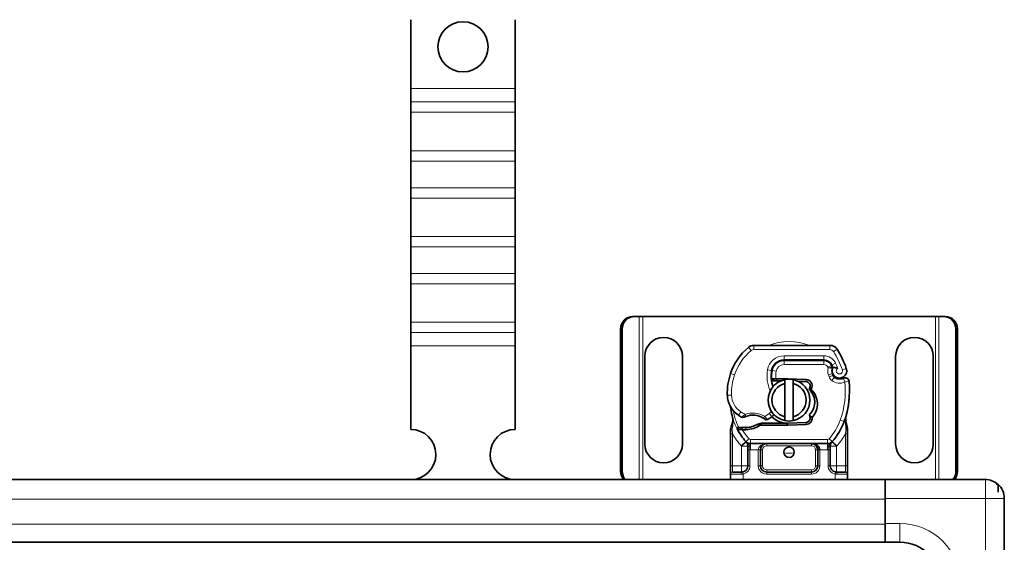
# Model space of a CAD drawing. Units: millimetres. Extents: x 46628 to 48879, y 7852 to 8871.
# Drawn here: x 47999 to 48235, y 8382 to 8507 of the extents above; entities that cross this region are included whole.
import ezdxf

# ---------------------------------------------------------------- set-up
doc = ezdxf.new("R2010")
doc.units = ezdxf.units.MM
doc.layers.add('Visible (ISO)', color=7, linetype='Continuous', lineweight=35)
doc.layers.add('Visible Narrow (ISO)', color=7, linetype='Continuous', lineweight=9)

msp = doc.modelspace()

# ---------------------------------------------------------------- linework, layer by layer
at = {"layer": 'Visible (ISO)'}
for p, q in [((48092.95, 8507.44), (48092.95, 8490.95)), ((48117.95, 8507.44), (48117.95, 8490.95)), ((48092.95, 8490.95), (48092.95, 8487.77)), ((48117.95, 8490.95), (48117.95, 8487.77)), ((48092.95, 8487.77), (48092.95, 8485.29)), ((48117.95, 8487.77), (48117.95, 8485.29)), ((48092.95, 8476.1), (48092.95, 8485.29)), ((48117.95, 8476.1), (48117.95, 8485.29)), ((48092.95, 8476.1), (48092.95, 8473.62)), ((48117.95, 8476.1), (48117.95, 8473.62)), ((48092.95, 8473.62), (48092.95, 8467.26)), ((48117.95, 8473.62), (48117.95, 8467.26)), ((48092.95, 8467.26), (48092.95, 8464.79)), ((48117.95, 8467.26), (48117.95, 8464.79)), ((48092.95, 8455.59), (48092.95, 8464.79)), ((48117.95, 8455.59), (48117.95, 8464.79)), ((48092.95, 8455.59), (48092.95, 8453.12)), ((48117.95, 8455.59), (48117.95, 8453.12)), ((48092.95, 8453.12), (48092.95, 8446.75)), ((48117.95, 8453.12), (48117.95, 8446.75)), ((48092.95, 8446.75), (48092.95, 8444.28)), ((48117.95, 8446.75), (48117.95, 8444.28)), ((48092.95, 8435.09), (48092.95, 8444.28)), ((48117.95, 8435.09), (48117.95, 8444.28)), ((48146.09, 8436.45), (48146.48, 8436.45)), ((48147.62, 8436.45), (48146.48, 8436.45)), ((48148.45, 8436.45), (48147.62, 8436.45)), ((48218.45, 8436.45), (48148.45, 8436.45)), ((48219.28, 8436.45), (48218.45, 8436.45)), ((48220.42, 8436.45), (48219.28, 8436.45)), ((48220.8, 8436.45), (48220.42, 8436.45)), ((48092.95, 8435.09), (48092.95, 8432.61)), ((48117.95, 8435.09), (48117.95, 8432.61)), ((48143.15, 8399.45), (48143.15, 8433.45)), ((48143.53, 8433.45), (48143.53, 8399.45)), ((48223.37, 8399.45), (48223.37, 8433.45)), ((48223.75, 8433.45), (48223.75, 8399.45)), ((48092.95, 8432.61), (48092.95, 8429.43)), ((48117.95, 8432.61), (48117.95, 8429.43)), ((48092.95, 8429.43), (48092.95, 8409.45)), ((48117.95, 8429.43), (48117.95, 8409.45)), ((48193.24, 8429.55), (48175.01, 8429.55)), ((48148.95, 8405.95), (48148.95, 8426.95)), ((48157.95, 8426.95), (48157.95, 8405.95)), ((48182.25, 8426.05), (48191.79, 8426.05)), ((48208.95, 8405.95), (48208.95, 8426.95)), ((48217.95, 8426.95), (48217.95, 8405.95)), ((48182.25, 8425.95), (48181.48, 8425.95)), ((48191.79, 8425.95), (48182.25, 8425.95)), ((48193.81, 8424.32), (48193.61, 8424.77)), ((48179.87, 8421.05), (48179.31, 8421.54)), ((48180.38, 8421.55), (48180.32, 8421.55)), ((48182.95, 8421.55), (48180.38, 8421.55)), ((48187.55, 8421.37), (48183.17, 8421.54)), ((48193.96, 8422.38), (48193.81, 8422.84)), ((48179.27, 8421.05), (48179.87, 8421.05)), ((48180.38, 8421.05), (48180.35, 8421.05)), ((48180.38, 8421.05), (48181.49, 8421.05)), ((48182.45, 8412.49), (48182.45, 8420.4)), ((48184.45, 8420.4), (48184.45, 8412.49)), ((48185.64, 8420.94), (48187.53, 8420.87)), ((48171.3, 8409.95), (48171.02, 8409.55)), ((48175.96, 8410.68), (48176.88, 8410.95)), ((48176.88, 8410.95), (48176.53, 8410.45)), ((48176.53, 8410.45), (48182.95, 8410.45)), ((48182.95, 8410.95), (48176.88, 8410.95)), ((48187.53, 8411.13), (48183.15, 8410.95)), ((48183.17, 8410.45), (48187.55, 8410.63)), ((48169.45, 8408.38), (48169.45, 8400.75)), ((48197.45, 8400.75), (48197.45, 8408.38)), ((48173.6, 8405.44), (48173.6, 8404.55)), ((48174.24, 8406.05), (48192.66, 8406.05)), ((48193.3, 8404.55), (48193.3, 8405.44)), ((48173.6, 8404.55), (48173.6, 8400.75)), ((48176.6, 8400.75), (48176.6, 8404.55)), ((48190.3, 8404.55), (48190.3, 8400.75)), ((48193.3, 8400.75), (48193.3, 8404.55)), ((48169.45, 8400.75), (48169.45, 8398.75)), ((48197.45, 8398.75), (48197.45, 8400.75)), ((48169.45, 8398.75), (48169.45, 8397.45)), ((48169.95, 8399.25), (48172.1, 8399.25)), ((48188.8, 8399.25), (48178.1, 8399.25)), ((48194.8, 8399.25), (48196.95, 8399.25)), ((48197.45, 8397.45), (48197.45, 8398.75)), ((47469.95, 8397.45), (48207.35, 8397.45)), ((48206.45, 8392.95), (48206.45, 8397.45)), ((48230.45, 8397.45), (48206.45, 8397.45)), ((48207.35, 8397.45), (48207.35, 8397.45)), ((48232.99, 8396.38), (48233.45, 8396.38)), ((48232.99, 8396.35), (48233.45, 8396.35)), ((48233.45, 8396.35), (48233.45, 8396.38)), ((48233.45, 8396.35), (48233.45, 8394.84)), ((48233.34, 8394.84), (48233.45, 8394.84)), ((48233.45, 8394.52), (48233.45, 8394.84)), ((48233.45, 8394.52), (48233.45, 8394.45)), ((48206.45, 8386.95), (48206.45, 8392.95)), ((48234.95, 8392.95), (48234.95, 8201.95)), ((48206.45, 8386.95), (48206.45, 8382.45)), ((47469.95, 8382.45), (48206.45, 8382.45)), ((48209.95, 8382.45), (48206.45, 8382.45))]:
    msp.add_line(p, q, dxfattribs=at)
for centre, radius in [((48105.45, 8500.95), 6), ((48183.45, 8404), 1.25)]:
    msp.add_circle(centre, radius, dxfattribs=at)
for centre, radius, start, end in [((48153.45, 8426.95), 4.5, 0, 180), ((48213.45, 8426.95), 4.5, 0, 180), ((48182.73, 8418.36), 14, 130.0498, 161.4289), ((48175.01, 8427.55), 2, 90, 130.0498), ((48193.24, 8427.55), 2, 31.9931, 90), ((48174.75, 8416), 23.8, 19.7471, 31.9931), ((48182.25, 8423.05), 3, 90, 170.5944), ((48191.79, 8423.95), 2.1, 25.0161, 90), ((48182.25, 8423.05), 2.9, 90, 170.5944), ((48191.79, 8423.95), 2, 24.2911, 90), ((48174.75, 8416), 20.9, 23.2682, 25.0161), ((48195.6, 8423.45), 1.89, 160.0686, 198.7302), ((48195.5, 8423.45), 1.75, 152.5664, 19.7471), ((48193.54, 8424.19), 0.3, 340.0686, 24.2911), ((48183.68, 8418.04), 15, 161.4289, 181.6086), ((48183.45, 8416.45), 5, 101.537, 258.463), ((48187.18, 8422.23), 8, 170.5944, 198.8162), ((48187.18, 8422.23), 7.9, 170.5944, 184.9845), ((48183.45, 8416.45), 5, 78.463, 101.537), ((48182.95, 8416), 5.55, 87.7076, 90), ((48183.45, 8416.45), 5, 281.537, 78.463), ((48187.49, 8419.87), 1.5, 344.7006, 87.7076), ((48194.91, 8422.71), 1, 198.7302, 231.3988), ((48195.5, 8423.45), 1.95, 231.3988, 296.0517), ((48196.8, 8420.8), 1, 5.8299, 116.0517), ((48183.45, 8416.45), 4.08, 104.188, 255.812), ((48182.95, 8416), 5.05, 123.9068, 131.9292), ((48183.45, 8416.45), 4.08, 284.188, 75.812), ((48187.49, 8419.87), 1, 344.6707, 87.7076), ((48175.91, 8418.67), 22, 340.529, 5.8299), ((48174.69, 8417.79), 6, 181.6086, 235.9591), ((48183.45, 8416), 14, 187.1728, 195.2331), ((48176.37, 8420.28), 9, 235.9591, 241.6798), ((48172.33, 8412.79), 0.5, 241.6798, 295.8106), ((48174.75, 8407.8), 5.05, 59.4901, 108.9926), ((48176.07, 8416.29), 5, 296.269, 311.1694), ((48182.95, 8416), 5.05, 224.0233, 270), ((48176.4, 8415.91), 4.5, 311.1694, 319.6839), ((48187.49, 8412.13), 1, 272.2924, 15.7638), ((48187.49, 8412.13), 1.5, 272.2924, 7.3993), ((48183.45, 8416), 14, 207.4046, 222.5319), ((48172.7, 8424.93), 15.05, 267.2015, 268.3487), ((48172.7, 8424.93), 15.05, 268.3487, 271.6086), ((48172.96, 8415.93), 6.05, 271.6086, 299.7532), ((48172.96, 8415.93), 6.55, 271.6086, 303.1077), ((48178.06, 8412.25), 0.5, 233.3848, 296.269), ((48183.45, 8416.45), 5, 258.463, 281.537), ((48182.95, 8416), 5.05, 270, 272.2924), ((48182.95, 8416), 5.55, 270, 272.2924), ((48183.45, 8416), 14, 317.4681, 340.529), ((48092.95, 8403.45), 6, 270.6182, 90), ((48117.95, 8403.45), 6, 90, 269.3818), ((48172.7, 8424.93), 15.55, 268.3487, 271.6086), ((48153.45, 8405.95), 4.5, 180, 0), ((48174.24, 8407.55), 1.5, 222.5319, 270), ((48178.1, 8404.55), 1.5, 90, 180), ((48188.8, 8404.55), 1.5, 38.5767, 42.3416), ((48188.8, 8404.55), 1.5, 0, 38.5767), ((48192.66, 8407.55), 1.5, 270, 317.4681), ((48213.45, 8405.95), 4.5, 180, 0), ((48172.1, 8400.75), 1.5, 280.0417, 0), ((48178.1, 8400.75), 1.5, 180, 270), ((48188.8, 8400.75), 1.5, 270, 0), ((48194.8, 8400.75), 1.5, 180, 259.9583), ((48230.45, 8392.95), 4.5, 49.7589, 90), ((48230.45, 8392.95), 4.5, 0, 48.1897), ((48209.95, 8372.45), 10, 0, 90)]:
    msp.add_arc(centre, radius, start, end, dxfattribs=at)
for centre, major_axis, ratio, start_param, end_param in [((48146.09, 8433.45), (0, 3), 0.981627, 0, 1.570796), ((48146.48, 8433.45), (0, 3), 0.981627, 0, 1.570796), ((48220.42, 8433.45), (0, 3), 0.981627, 4.712389, 6.283185), ((48220.8, 8433.45), (0, 3), 0.981627, 4.712389, 6.283185), ((48185.75, 8416.29), (2.76, -2.81), 0.948678, 1.570592, 1.580806), ((48187.8, 8419.68), (0.68, 1.13), 0.865496, 4.640463, 5.024928), ((48196.5, 8412.42), (0.497, -0.052), 0.800335, 6.047435, 6.323472), ((48196.5, 8412.42), (0.497, -0.052), 0.800335, 6.281011, 6.342326), ((48196.57, 8411.36), (0.494, 0.078), 0.523504, 0.000529, 0.008144), ((48196.57, 8411.36), (0.494, 0.078), 0.523504, 0.000529, 0.008144), ((48188.8, 8404.55), (2, 0), 0.75, 0.673291, 1.570796), ((48188.8, 8404.55), (2, 0), 0.75, 0, 0.673291), ((48146.09, 8399.45), (0, 3), 0.981627, 1.570796, 2.300368), ((48146.48, 8399.45), (0, -3), 0.981627, 4.712389, 5.44196), ((48220.42, 8399.45), (0, 3), 0.981627, 3.982661, 4.712389), ((48220.8, 8399.45), (0, -3), 0.981627, 0.841069, 1.570796)]:
    msp.add_ellipse(centre, major_axis=major_axis, ratio=ratio, start_param=start_param, end_param=end_param, dxfattribs=at)
for points, knots in [([(48195.1, 8424.08), (48195.1, 8424.08), (48195.1, 8424.08), (48195.01, 8424.11), (48194.91, 8424.14), (48194.72, 8424.18), (48194.63, 8424.19), (48194.42, 8424.22), (48194.31, 8424.23), (48194.13, 8424.25), (48194.06, 8424.25), (48193.97, 8424.25), (48193.95, 8424.25), (48193.95, 8424.25)], [-0.0004584, -0.0004584, -0.0004584, -0.0004584, 0, 0, 0.0291314, 0.0291314, 0.0589228, 0.0589228, 0.0992017, 0.0992017, 0.136201, 0.136201, 0.171809, 0.171809, 0.171809, 0.171809]), ([(48180.32, 8421.55), (48180.21, 8421.55), (48180.09, 8421.55), (48179.93, 8421.55), (48179.8, 8421.55), (48179.68, 8421.55), (48179.54, 8421.55), (48179.45, 8421.55), (48179.37, 8421.55), (48179.33, 8421.54), (48179.31, 8421.54), (48179.31, 8421.54)], [-0.7393749, -0.7393749, -0.7393749, -0.7393749, -0.7082852, -0.7082852, -0.6895882, -0.6708911, -0.6708911, -0.6337981, -0.6337981, -0.6153592, -0.5969202, -0.5969202, -0.5969202, -0.5969202]), ([(48196.36, 8421.7), (48196.26, 8421.65), (48196.16, 8421.61), (48195.85, 8421.52), (48195.64, 8421.5), (48195.29, 8421.51), (48195.14, 8421.53), (48194.9, 8421.59), (48194.8, 8421.63), (48194.55, 8421.74), (48194.4, 8421.84), (48194.29, 8421.93)], [-1.7533506, -1.7533506, -1.7533506, -1.7533506, -1.6908696, -1.6908696, -1.5574964, -1.5574964, -1.4465152, -1.4465152, -1.3614211, -1.3614211, -1.2086509, -1.2086509, -1.2086509, -1.2086509]), ([(48197.79, 8420.9), (48197.79, 8420.9), (48197.79, 8420.9), (48197.77, 8421.16), (48197.64, 8421.42), (48197.4, 8421.6)], [-0.00024912, -0.00024912, -0.00024912, -0.00024912, 0, 0, 0.05126221, 0.05126221, 0.05126221, 0.05126221]), ([(48179.87, 8421.05), (48179.87, 8421.05), (48179.88, 8421.05), (48179.9, 8421.05), (48179.93, 8421.05), (48179.97, 8421.05), (48180.04, 8421.05), (48180.09, 8421.05), (48180.16, 8421.05), (48180.23, 8421.05), (48180.29, 8421.05), (48180.35, 8421.05)], [0.5969202, 0.5969202, 0.5969202, 0.5969202, 0.6153592, 0.6337981, 0.6337981, 0.6708911, 0.6708911, 0.6895882, 0.7082852, 0.7082852, 0.7393749, 0.7393749, 0.7393749, 0.7393749]), ([(48188.3, 8419.02), (48188.32, 8419.11), (48188.34, 8419.21), (48188.39, 8419.41), (48188.42, 8419.5), (48188.45, 8419.6)], [0.00008621, 0.00008621, 0.00008621, 0.00008621, 0.03418726, 0.03418726, 0.06833615, 0.06833615, 0.06833615, 0.06833615]), ([(48188.45, 8419.61), (48188.46, 8419.5), (48188.46, 8419.39), (48188.44, 8419.16), (48188.41, 8419.05), (48188.38, 8418.94)], [0, 0, 0, 0, 0.03525254, 0.03525254, 0.07338193, 0.07338193, 0.07338193, 0.07338193]), ([(48188.41, 8418.91), (48188.46, 8418.92), (48188.52, 8418.94), (48188.62, 8418.98), (48188.67, 8419), (48188.72, 8419.02)], [0.00005159, 0.00005159, 0.00005159, 0.00005159, 0.0187128, 0.0187128, 0.03730006, 0.03730006, 0.03730006, 0.03730006]), ([(48188.72, 8419.02), (48189.64, 8418.19), (48190.19, 8416.97), (48190.23, 8415.74), (48190.27, 8414.5), (48189.8, 8413.26), (48188.97, 8412.32)], [0.1514689, 0.1514689, 0.1514689, 0.1514689, 0.5230203, 0.5230203, 0.5230203, 0.896316, 0.896316, 0.896316, 0.896316]), ([(48188.41, 8418.91), (48189.21, 8418.09), (48189.66, 8416.92), (48189.59, 8415.77), (48189.54, 8414.73), (48189.06, 8413.7), (48188.3, 8412.98)], [-1.690857, -1.690857, -1.690857, -1.690857, -0.859543, -0.859543, -0.859543, -0.099304, -0.099304, -0.099304, -0.099304]), ([(48197.79, 8416.39), (48197.8, 8416.52), (48197.83, 8416.76), (48197.85, 8417.01), (48197.85, 8417.13)], [-0.87369998, -0.87369998, -0.87369998, -0.87369998, -0.83198985, -0.795992, -0.795992, -0.795992, -0.795992]), ([(48169.28, 8415.18), (48169.31, 8415.14), (48169.32, 8415.09), (48169.34, 8415.05), (48169.36, 8415.01), (48169.37, 8414.97), (48169.39, 8414.94), (48169.4, 8414.9), (48169.42, 8414.86), (48169.43, 8414.82), (48169.46, 8414.74), (48169.48, 8414.66), (48169.5, 8414.56), (48169.53, 8414.47), (48169.55, 8414.36), (48169.56, 8414.25)], [0, 0, 0, 0, 0.142857, 0.142857, 0.142857, 0.285714, 0.285714, 0.285714, 0.428571, 0.428571, 0.428571, 0.714286, 0.714286, 0.714286, 1, 1, 1, 1]), ([(48169.94, 8412.32), (48169.94, 8412.32), (48169.94, 8412.32), (48170.03, 8411.99), (48170.04, 8411.64), (48169.94, 8411.28)], [-0.000664, -0.000664, -0.000664, -0.000664, 0, 0, 0.1771975, 0.1771975, 0.1771975, 0.1771975]), ([(48172.55, 8412.34), (48172.55, 8412.34), (48172.56, 8412.35), (48172.59, 8412.36), (48172.61, 8412.37), (48172.65, 8412.39), (48172.69, 8412.41), (48172.8, 8412.46), (48172.96, 8412.52), (48173.11, 8412.57)], [0, 0, 0, 0, 0.01972317, 0.01972317, 0.01972317, 0.03944634, 0.03944634, 0.03944634, 0.09204147, 0.09204147, 0.09204147, 0.09204147]), ([(48177.31, 8412.15), (48177.41, 8412.09), (48177.51, 8412.03), (48177.58, 8411.98), (48177.64, 8411.94), (48177.68, 8411.91), (48177.71, 8411.89), (48177.74, 8411.86), (48177.76, 8411.85), (48177.76, 8411.85)], [0, 0, 0, 0, 0.03694796, 0.03694796, 0.03694796, 0.06157993, 0.06157993, 0.06157993, 0.0862119, 0.0862119, 0.0862119, 0.0862119]), ([(48188.35, 8412.75), (48188.35, 8412.79), (48188.34, 8412.82), (48188.32, 8412.9), (48188.31, 8412.94), (48188.3, 8412.98)], [0.00005212, 0.00005212, 0.00005212, 0.00005212, 0.0134093, 0.0134093, 0.02671497, 0.02671497, 0.02671497, 0.02671497]), ([(48188.97, 8412.32), (48188.89, 8412.41), (48188.79, 8412.5), (48188.59, 8412.64), (48188.47, 8412.7), (48188.35, 8412.75)], [-0.08710808, -0.08710808, -0.08710808, -0.08710808, -0.04373193, -0.04373193, -0.00005665, -0.00005665, -0.00005665, -0.00005665]), ([(48197, 8412.37), (48196.99, 8412.3), (48196.99, 8412.21), (48197, 8411.97), (48197.01, 8411.83), (48197.04, 8411.6), (48197.05, 8411.52), (48197.07, 8411.44)], [0, 0, 0, 0, 0.0471628, 0.0471628, 0.1052406, 0.1052406, 0.1345417, 0.1345417, 0.1345417, 0.1345417]), ([(48197, 8412.43), (48197, 8412.42), (48197, 8412.42), (48197, 8412.41), (48197, 8412.4), (48197, 8412.39), (48197, 8412.39), (48197, 8412.39)], [0.02334571, 0.02334571, 0.02334571, 0.02334571, 0.02556121, 0.02556121, 0.02999287, 0.02999287, 0.03465413, 0.03465413, 0.03465413, 0.03465413]), ([(48197.38, 8413.89), (48197.4, 8413.99), (48197.43, 8414.09), (48197.45, 8414.2), (48197.45, 8414.2)], [-1.16357451, -1.16357451, -1.16357451, -1.16357451, -1.12620765, -1.1234965, -1.1234965, -1.1234965, -1.1234965]), ([(48171.02, 8409.55), (48171.02, 8409.55), (48171.03, 8409.55), (48171.09, 8409.53), (48171.14, 8409.52), (48171.27, 8409.49), (48171.36, 8409.47), (48171.61, 8409.43), (48171.77, 8409.41), (48171.94, 8409.4)], [-0.8555533, -0.8555533, -0.8555533, -0.8555533, -0.8181162, -0.8181162, -0.7807063, -0.7807063, -0.7363735, -0.7363735, -0.6838104, -0.6838104, -0.6838104, -0.6838104]), ([(48171.97, 8409.9), (48171.88, 8409.9), (48171.8, 8409.91), (48171.6, 8409.92), (48171.52, 8409.93), (48171.41, 8409.94), (48171.37, 8409.94), (48171.33, 8409.94), (48171.32, 8409.95), (48171.3, 8409.95), (48171.3, 8409.95), (48171.3, 8409.95)], [-0.05236989, -0.05236989, -0.05236989, -0.05236989, -0.04540085, -0.04540085, -0.03555338, -0.03555338, -0.01925093, -0.01925093, -0.00929873, -0.00929873, 0, 0, 0, 0]), ([(48197.07, 8411.44), (48197.13, 8411.04), (48197.22, 8410.61), (48197.34, 8410.09), (48197.36, 8410.02), (48197.38, 8409.94)], [0, 0, 0, 0, 0.1426415, 0.1426415, 0.1660115, 0.1660115, 0.1660115, 0.1660115]), ([(48171.94, 8409.4), (48172, 8409.4), (48172.05, 8409.4), (48172.15, 8409.39), (48172.2, 8409.39), (48172.26, 8409.39)], [0, 0, 0, 0, 0.01580579, 0.01580579, 0.03141254, 0.03141254, 0.03141254, 0.03141254]), ([(48173.17, 8406.5), (48173.17, 8406.5), (48173.17, 8406.49), (48173.26, 8406.41), (48173.37, 8406.26), (48173.53, 8405.94), (48173.6, 8405.66), (48173.6, 8405.44)], [-0.000667, -0.000667, -0.000667, -0.000667, 0, 0, 0.0958112, 0.1437168, 0.2395279, 0.2395279, 0.2395279, 0.2395279]), ([(48189.91, 8405.56), (48189.79, 8405.68), (48189.67, 8405.78), (48189.36, 8405.95), (48189.17, 8406.01), (48188.91, 8406.04), (48188.86, 8406.05), (48188.8, 8406.05)], [0, 0, 0, 0, 0.070465, 0.070465, 0.1659919, 0.1659919, 0.1930211, 0.1930211, 0.1930211, 0.1930211]), ([(48193.3, 8405.44), (48193.3, 8405.66), (48193.37, 8405.94), (48193.53, 8406.26), (48193.64, 8406.41), (48193.73, 8406.49), (48193.73, 8406.5), (48193.73, 8406.5)], [0, 0, 0, 0, 0.0958112, 0.1437168, 0.2395279, 0.2395279, 0.2401949, 0.2401949, 0.2401949, 0.2401949])]:
    msp.add_open_spline(points, degree=3, knots=knots, dxfattribs=at)
for points, weights in [([(48182.45, 8420.4), (48182.45, 8420.83), (48182.45, 8421.35)], [1, 1.0054431915, 1]), ([(48184.45, 8421.35), (48184.45, 8420.83), (48184.45, 8420.4)], [1, 1.0054431915, 1]), ([(48182.45, 8411.55), (48182.45, 8412.07), (48182.45, 8412.49)], [1, 1.0054431915, 1]), ([(48184.45, 8412.49), (48184.45, 8412.07), (48184.45, 8411.55)], [1, 1.0054431915, 1]), ([(48175.96, 8410.68), (48176.22, 8410.59), (48176.53, 8410.45)], [1.07412469888, 1.04115517447, 1])]:
    msp.add_rational_spline(points, weights, degree=2, dxfattribs=at)
for points in [[(48197.4, 8421.6), (48197.23, 8421.73), (48196.85, 8421.84), (48196.51, 8421.77), (48196.36, 8421.7)], [(48188.3, 8419.02), (48188.33, 8418.99), (48188.35, 8418.96), (48188.38, 8418.94)], [(48188.45, 8419.6), (48188.45, 8419.6), (48188.45, 8419.6), (48188.45, 8419.61)], [(48188.45, 8412.4), (48188.41, 8412.53), (48188.38, 8412.64), (48188.35, 8412.75)], [(48169.52, 8409.69), (48169.47, 8409.52), (48169.45, 8409.35), (48169.45, 8409.17)], [(48169.94, 8411.28), (48169.82, 8410.82), (48169.67, 8410.26), (48169.52, 8409.69)], [(48197.38, 8409.94), (48197.4, 8409.85), (48197.42, 8409.75), (48197.43, 8409.66)], [(48197.43, 8409.66), (48197.44, 8409.55), (48197.45, 8409.45), (48197.45, 8409.35)], [(48169.45, 8409.17), (48169.45, 8408.91), (48169.45, 8408.65), (48169.45, 8408.38)], [(48197.45, 8408.38), (48197.45, 8408.71), (48197.45, 8409.03), (48197.45, 8409.35)], [(48189.91, 8405.56), (48189.9, 8405.56), (48189.9, 8405.57), (48189.9, 8405.57)], [(48172.36, 8399.27), (48172.28, 8399.26), (48172.19, 8399.25), (48172.1, 8399.25)], [(48194.8, 8399.25), (48194.71, 8399.25), (48194.62, 8399.26), (48194.54, 8399.27)]]:
    msp.add_open_spline(points, degree=3, dxfattribs=at)
at = {"layer": 'Visible Narrow (ISO)'}
for p, q in [((48117.95, 8490.95), (48092.95, 8490.95)), ((48117.95, 8487.77), (48092.95, 8487.77)), ((48117.95, 8485.29), (48092.95, 8485.29)), ((48117.95, 8476.1), (48092.95, 8476.1)), ((48117.95, 8473.62), (48092.95, 8473.62)), ((48117.95, 8467.26), (48092.95, 8467.26)), ((48117.95, 8464.79), (48092.95, 8464.79)), ((48117.95, 8455.59), (48092.95, 8455.59)), ((48117.95, 8453.12), (48092.95, 8453.12)), ((48117.95, 8446.75), (48092.95, 8446.75)), ((48117.95, 8444.28), (48092.95, 8444.28)), ((48147.62, 8397.45), (48147.62, 8436.45)), ((48148.45, 8397.45), (48148.45, 8436.45)), ((48218.45, 8436.45), (48218.45, 8397.45)), ((48219.28, 8436.45), (48219.28, 8397.45)), ((48117.95, 8435.09), (48092.95, 8435.09)), ((48143.15, 8433.45), (48143.53, 8433.45)), ((48223.75, 8433.45), (48223.37, 8433.45)), ((48117.95, 8432.61), (48092.95, 8432.61)), ((48117.95, 8429.43), (48092.95, 8429.43)), ((48173.73, 8429.08), (48174.37, 8428.31)), ((48175.01, 8429.55), (48175.01, 8428.55)), ((48175.01, 8428.55), (48193.24, 8428.55)), ((48193.24, 8429.55), (48193.24, 8428.55)), ((48194.93, 8428.61), (48194.09, 8428.08)), ((48182.25, 8426.05), (48182.25, 8427.05)), ((48191.79, 8427.05), (48182.25, 8427.05)), ((48191.79, 8426.05), (48191.79, 8427.05)), ((48179.29, 8423.54), (48178.3, 8423.7)), ((48179.93, 8424.95), (48180.06, 8424.95)), ((48182.25, 8424.95), (48182.25, 8425.95)), ((48182.25, 8424.95), (48191.79, 8424.95)), ((48191.79, 8424.95), (48191.79, 8425.95)), ((48192.7, 8424.36), (48193.61, 8424.77)), ((48192.7, 8424.36), (48192.79, 8424.15)), ((48193.69, 8424.84), (48194.6, 8425.26)), ((48197.15, 8424.04), (48196.21, 8423.7)), ((48169.46, 8422.82), (48170.41, 8422.5)), ((48179.28, 8422.05), (48179.18, 8422.05)), ((48180.38, 8423.36), (48179.39, 8423.52)), ((48180.35, 8421.05), (48180.32, 8421.55)), ((48180.38, 8421.55), (48180.38, 8421.05)), ((48182.95, 8421.42), (48182.95, 8421.55)), ((48183.17, 8421.44), (48183.17, 8421.54)), ((48187.53, 8420.87), (48187.55, 8421.37)), ((48192.86, 8422.52), (48193.81, 8422.84)), ((48192.86, 8422.52), (48193.02, 8422.06)), ((48193.02, 8422.06), (48193.96, 8422.38)), ((48193.66, 8421.14), (48194.29, 8421.92)), ((48196.8, 8420.8), (48196.36, 8421.7)), ((48188.45, 8419.61), (48188.93, 8419.47)), ((48197.79, 8420.9), (48196.8, 8420.8)), ((48168.69, 8417.62), (48169.69, 8417.65)), ((48169.56, 8414.25), (48169.82, 8414.28)), ((48171.33, 8412.82), (48171.89, 8413.65)), ((48172.94, 8413.05), (48173.11, 8412.57)), ((48177.57, 8412.58), (48177.31, 8412.15)), ((48179.36, 8412.52), (48178.7, 8413.28)), ((48196.98, 8412.28), (48196.96, 8412.28)), ((48171.94, 8409.4), (48171.97, 8409.9)), ((48172.27, 8409.89), (48172.26, 8409.39)), ((48173.13, 8409.89), (48173.14, 8409.39)), ((48182.95, 8410.45), (48182.95, 8410.95)), ((48183.17, 8410.45), (48183.15, 8410.95)), ((48187.55, 8410.63), (48187.53, 8411.13)), ((48195.71, 8411.67), (48196.65, 8411.33)), ((48196.95, 8411.23), (48196.65, 8411.33)), ((48169.45, 8408.38), (48169.95, 8408.38)), ((48169.95, 8400.75), (48169.95, 8408.38)), ((48173.13, 8406.53), (48173.87, 8407.21)), ((48193.03, 8407.21), (48193.77, 8406.53)), ((48196.95, 8408.38), (48197.45, 8408.38)), ((48196.95, 8408.38), (48196.95, 8400.75)), ((48173.13, 8406.53), (48172.03, 8405.52)), ((48173.17, 8406.5), (48172.1, 8405.44)), ((48172.1, 8405.44), (48173.6, 8405.44)), ((48172.1, 8405.44), (48172.1, 8400.75)), ((48174.24, 8407.05), (48174.24, 8406.05)), ((48192.66, 8407.05), (48174.24, 8407.05)), ((48174.24, 8404.55), (48174.24, 8406.05)), ((48178.1, 8406.05), (48178.1, 8405.55)), ((48178.1, 8405.55), (48188.8, 8405.55)), ((48188.8, 8406.05), (48188.8, 8405.55)), ((48192.66, 8406.05), (48192.66, 8407.05)), ((48192.66, 8406.05), (48192.66, 8404.55)), ((48193.3, 8405.44), (48194.8, 8405.44)), ((48194.8, 8405.44), (48193.73, 8406.5)), ((48194.87, 8405.52), (48193.77, 8406.53)), ((48194.8, 8400.75), (48194.8, 8405.44)), ((48174.1, 8404.55), (48173.6, 8404.55)), ((48174.1, 8400.75), (48174.1, 8404.55)), ((48174.24, 8404.55), (48176.1, 8404.55)), ((48176.1, 8404.55), (48176.1, 8400.75)), ((48176.6, 8404.55), (48176.1, 8404.55)), ((48176.6, 8404.55), (48177.1, 8404.55)), ((48177.1, 8400.75), (48177.1, 8404.55)), ((48190.3, 8404.55), (48189.8, 8404.55)), ((48189.8, 8404.55), (48189.8, 8400.75)), ((48190.3, 8404.55), (48190.8, 8404.55)), ((48190.8, 8404.55), (48192.66, 8404.55)), ((48190.8, 8400.75), (48190.8, 8404.55)), ((48192.8, 8404.55), (48192.8, 8400.75)), ((48193.3, 8404.55), (48192.8, 8404.55)), ((48169.45, 8400.75), (48169.95, 8400.75)), ((48169.95, 8399.25), (48169.95, 8400.75)), ((48172.1, 8400.75), (48169.95, 8400.75)), ((48172.1, 8400.75), (48172.1, 8399.25)), ((48173.6, 8400.75), (48172.1, 8400.75)), ((48174.1, 8400.75), (48173.6, 8400.75)), ((48176.6, 8400.75), (48176.1, 8400.75)), ((48176.6, 8400.75), (48177.1, 8400.75)), ((48190.3, 8400.75), (48189.8, 8400.75)), ((48190.3, 8400.75), (48190.8, 8400.75)), ((48193.3, 8400.75), (48192.8, 8400.75)), ((48194.8, 8400.75), (48193.3, 8400.75)), ((48196.95, 8400.75), (48194.8, 8400.75)), ((48194.8, 8399.25), (48194.8, 8400.75)), ((48196.95, 8400.75), (48197.45, 8400.75)), ((48196.95, 8400.75), (48196.95, 8399.25)), ((48143.15, 8399.45), (48143.53, 8399.45)), ((48172.03, 8398.75), (48169.45, 8398.75)), ((48172.45, 8398.78), (48172.36, 8399.27)), ((48172.45, 8397.45), (48172.45, 8398.78)), ((48178.1, 8399.25), (48178.1, 8399.75)), ((48188.8, 8399.75), (48178.1, 8399.75)), ((48178.1, 8399.25), (48178.1, 8398.75)), ((48178.1, 8398.75), (48188.8, 8398.75)), ((48188.8, 8399.75), (48188.8, 8399.25)), ((48188.8, 8399.25), (48188.8, 8398.75)), ((48194.54, 8399.27), (48194.45, 8398.78)), ((48194.45, 8398.78), (48194.45, 8397.45)), ((48197.45, 8398.75), (48194.87, 8398.75)), ((48223.75, 8399.45), (48223.37, 8399.45)), ((48230.45, 8397.45), (48230.45, 8392.95)), ((48233.41, 8394.52), (48233.45, 8394.52)), ((48206.45, 8392.79), (47469.95, 8392.79)), ((48206.45, 8392.95), (48230.45, 8392.95)), ((48234.95, 8392.95), (48230.45, 8392.95)), ((48230.45, 8201.95), (48230.45, 8392.95)), ((47469.95, 8386.79), (48206.45, 8386.79)), ((48206.45, 8386.95), (48209.95, 8386.95)), ((48209.95, 8386.95), (48209.95, 8382.45))]:
    msp.add_line(p, q, dxfattribs=at)
for centre, radius, start, end in [((48175.01, 8427.55), 1, 90, 130.0498), ((48183.45, 8416.45), 14, 69.3439, 110.6561), ((48193.24, 8427.55), 1, 31.9931, 90), ((48182.73, 8418.36), 13, 130.0498, 161.4289), ((48182.25, 8423.05), 4, 90, 170.5944), ((48183.45, 8416.45), 12.67, 48.5953, 49.2868), ((48191.79, 8423.95), 3.1, 25.0161, 90), ((48174.75, 8416), 22.8, 19.7471, 31.9931), ((48187.18, 8422.23), 9, 170.5944, 203.7105), ((48182.25, 8423.05), 1.9, 90, 170.5944), ((48191.79, 8423.95), 1, 24.2911, 90), ((48195.6, 8423.45), 2.89, 166.0344, 198.7302), ((48183.45, 8416.45), 12.67, 35.3245, 35.6108), ((48174.75, 8416), 21.9, 21.6631, 25.0161), ((48195.5, 8423.45), 0.75, 122.2404, 19.7471), ((48183.68, 8418.04), 14, 161.4289, 181.6086), ((48187.18, 8422.23), 6.9, 170.5944, 185.6799), ((48194.91, 8422.71), 2, 198.7302, 231.3988), ((48183.45, 8416.45), 12.67, 23.7785, 24.9676), ((48183.45, 8416.45), 14, 22.1328, 22.968), ((48195.5, 8423.45), 2.95, 231.3988, 296.0517), ((48175.91, 8418.67), 21, 340.529, 5.8299), ((48174.69, 8417.79), 5, 181.6086, 235.9591), ((48183.45, 8416), 14, 195.2331, 207.4046), ((48183.45, 8416), 13.5, 188.9075, 206.6683), ((48176.37, 8420.28), 8, 235.9591, 244.6739), ((48174.75, 8407.8), 5.55, 59.4901, 108.9926), ((48176.07, 8416.29), 4, 292.01, 311.1694), ((48176.4, 8415.91), 3.5, 311.1694, 323.1865), ((48183.45, 8416), 13, 317.4681, 340.529), ((48183.45, 8416), 15.5, 209.4287, 222.5319), ((48183.45, 8416.45), 14, 209.8378, 209.8379), ((48183.45, 8416), 13, 210.564, 222.5319), ((48174.24, 8407.55), 0.5, 222.5319, 270), ((48192.66, 8407.55), 0.5, 270, 317.4681), ((48183.45, 8416), 15.5, 317.4681, 330.5713), ((48174.24, 8407.55), 3, 222.5319, 224.5624), ((48178.1, 8404.55), 1, 90, 180), ((48188.8, 8404.55), 1, 0, 90), ((48183.45, 8416.45), 12.67, 300.6719, 300.6725), ((48183.45, 8416.45), 12.67, 301.7447, 301.7478), ((48192.66, 8407.55), 3, 315.4376, 317.4681), ((48174.24, 8407.55), 3, 267.3738, 270), ((48183.45, 8416.45), 12.67, 264.3794, 275.6206), ((48192.66, 8407.55), 3, 270, 272.6262), ((48172.1, 8400.75), 2, 280.0417, 0), ((48178.1, 8400.75), 2, 180, 270), ((48178.1, 8400.75), 1, 180, 270), ((48188.8, 8400.75), 2, 270, 0), ((48188.8, 8400.75), 1, 270, 0), ((48194.8, 8400.75), 2, 180, 259.9583), ((48169.95, 8398.75), 0.5, 90, 180), ((48196.95, 8398.75), 0.5, 0, 90), ((48209.95, 8372.45), 14.5, 0, 90)]:
    msp.add_arc(centre, radius, start, end, dxfattribs=at)
for centre, major_axis, ratio, start_param, end_param in [((48170, 8409.56), (-0.483, 0.129), 0.196437, 0, 1.345413), ((48170.43, 8411.15), (-0.483, 0.129), 0.613441, 0, 0.859241), ((48196.57, 8411.36), (0.494, 0.078), 0.523504, 5.481197, 6.283714), ((48196.89, 8409.83), (0.486, 0.117), 0.228539, 4.994907, 6.285948), ((48196.57, 8411.36), (0.494, 0.078), 0.523504, 0.008144, 0.044582), ((48196.93, 8409.59), (0.496, 0.064), 0.159344, 4.95489, 6.284864), ((48196.89, 8409.83), (0.486, 0.117), 0.228539, 0.002812, 0.019129), ((48169.95, 8409.17), (-0.5, 0), 0.084954, 0, 1.404396), ((48196.95, 8409.35), (0.5, 0), 0.101726, 4.916031, 6.283185), ((48174.1, 8405.44), (-0.5, 0), 0.444471, 0, 1.54178), ((48178.1, 8404.55), (-2, 0), 0.75, 4.712389, 6.283185), ((48192.8, 8405.44), (0.5, 0), 0.444471, 4.741405, 6.283185), ((48172.1, 8398.75), (0, 0.5), 0.139492, 0, 1.570796), ((48194.8, 8398.75), (0, 0.5), 0.139492, 4.712389, 6.283185)]:
    msp.add_ellipse(centre, major_axis=major_axis, ratio=ratio, start_param=start_param, end_param=end_param, dxfattribs=at)
for points, knots in [([(48193.81, 8424.32), (48193.81, 8424.32), (48193.7, 8424.3), (48193.31, 8424.24), (48193, 8424.18), (48192.8, 8424.15), (48192.8, 8424.15), (48192.79, 8424.15)], [0, 0, 0, 0, 0.0450694, 0.067604, 0.1126734, 0.1126734, 0.113084, 0.113084, 0.113084, 0.113084]), ([(48192.79, 8424.15), (48192.8, 8424.15), (48192.8, 8424.15), (48193.01, 8424.14), (48193.32, 8424.13), (48193.71, 8424.11), (48193.82, 8424.09), (48193.82, 8424.09)], [-0.113084, -0.113084, -0.113084, -0.113084, -0.1126734, -0.1126734, -0.067604, -0.0450694, 0, 0, 0, 0]), ([(48170.05, 8411.01), (48170.1, 8411.44), (48170.06, 8411.89), (48169.94, 8412.32), (48169.94, 8412.32), (48169.94, 8412.32)], [-0.1771975, -0.1771975, -0.1771975, -0.1771975, 0, 0, 0.000664, 0.000664, 0.000664, 0.000664]), ([(48172.94, 8413.05), (48172.73, 8412.88), (48172.4, 8412.62), (48172.14, 8412.39), (48172.1, 8412.35), (48172.1, 8412.35)], [-0.09204147, -0.09204147, -0.09204147, -0.09204147, -0.03944634, -0.01972317, 0, 0, 0, 0]), ([(48178.28, 8411.8), (48178.28, 8411.8), (48178.22, 8411.87), (48177.96, 8412.16), (48177.71, 8412.43), (48177.57, 8412.58)], [-0.0862119, -0.0862119, -0.0862119, -0.0862119, -0.06157993, -0.03694796, 0, 0, 0, 0]), ([(48197, 8412.41), (48197, 8412.4), (48196.99, 8412.35), (48196.98, 8412.31), (48196.98, 8412.28)], [-0.01564478, -0.01564478, -0.01564478, -0.01564478, -0.01277087, 0, 0, 0, 0]), ([(48174.09, 8405.22), (48174.08, 8405.44), (48174, 8405.62), (48173.88, 8405.78), (48173.82, 8405.86), (48173.75, 8405.94), (48173.68, 8406.02), (48173.52, 8406.17), (48173.34, 8406.32), (48173.17, 8406.5)], [-0.2395279, -0.2395279, -0.2395279, -0.2395279, -0.1437168, -0.1437168, -0.1437168, -0.0958112, -0.0958112, -0.0958112, 0.000667, 0.000667, 0.000667, 0.000667]), ([(48193.73, 8406.5), (48193.56, 8406.32), (48193.38, 8406.17), (48193.22, 8406.02), (48193.15, 8405.94), (48193.08, 8405.86), (48193.02, 8405.78), (48192.9, 8405.62), (48192.82, 8405.44), (48192.81, 8405.22)], [-0.2401949, -0.2401949, -0.2401949, -0.2401949, -0.1437168, -0.1437168, -0.1437168, -0.0958112, -0.0958112, -0.0958112, 0, 0, 0, 0])]:
    msp.add_open_spline(points, degree=3, knots=knots, dxfattribs=at)
for points in [[(48194.22, 8421.98), (48194.24, 8421.96), (48194.26, 8421.95), (48194.29, 8421.93)], [(48196.98, 8412.28), (48196.93, 8411.99), (48196.93, 8411.62), (48196.95, 8411.23)], [(48169.87, 8409.49), (48169.93, 8410.03), (48170, 8410.56), (48170.05, 8411.01)], [(48196.95, 8411.23), (48196.96, 8410.76), (48197, 8410.26), (48197.05, 8409.75)], [(48197.05, 8409.75), (48197.06, 8409.68), (48197.06, 8409.61), (48197.06, 8409.53)], [(48197.06, 8409.53), (48197.06, 8409.45), (48197.06, 8409.38), (48197.05, 8409.3)], [(48197.06, 8411.39), (48197.06, 8411.39), (48197.07, 8411.39), (48197.07, 8411.39)], [(48169.87, 8409.13), (48169.85, 8409.25), (48169.85, 8409.38), (48169.87, 8409.49)], [(48169.95, 8408.38), (48169.92, 8408.63), (48169.89, 8408.88), (48169.87, 8409.13)], [(48197.05, 8409.3), (48197.02, 8408.99), (48196.98, 8408.69), (48196.95, 8408.38)], [(48174.1, 8404.55), (48174.1, 8404.78), (48174.09, 8405.01), (48174.09, 8405.22)], [(48192.81, 8405.22), (48192.81, 8405.01), (48192.8, 8404.78), (48192.8, 8404.55)], [(48172.03, 8398.75), (48172.17, 8398.75), (48172.31, 8398.76), (48172.45, 8398.78)], [(48194.45, 8398.78), (48194.59, 8398.76), (48194.73, 8398.75), (48194.87, 8398.75)]]:
    msp.add_open_spline(points, degree=3, dxfattribs=at)

doc.saveas('drawing.dxf')
